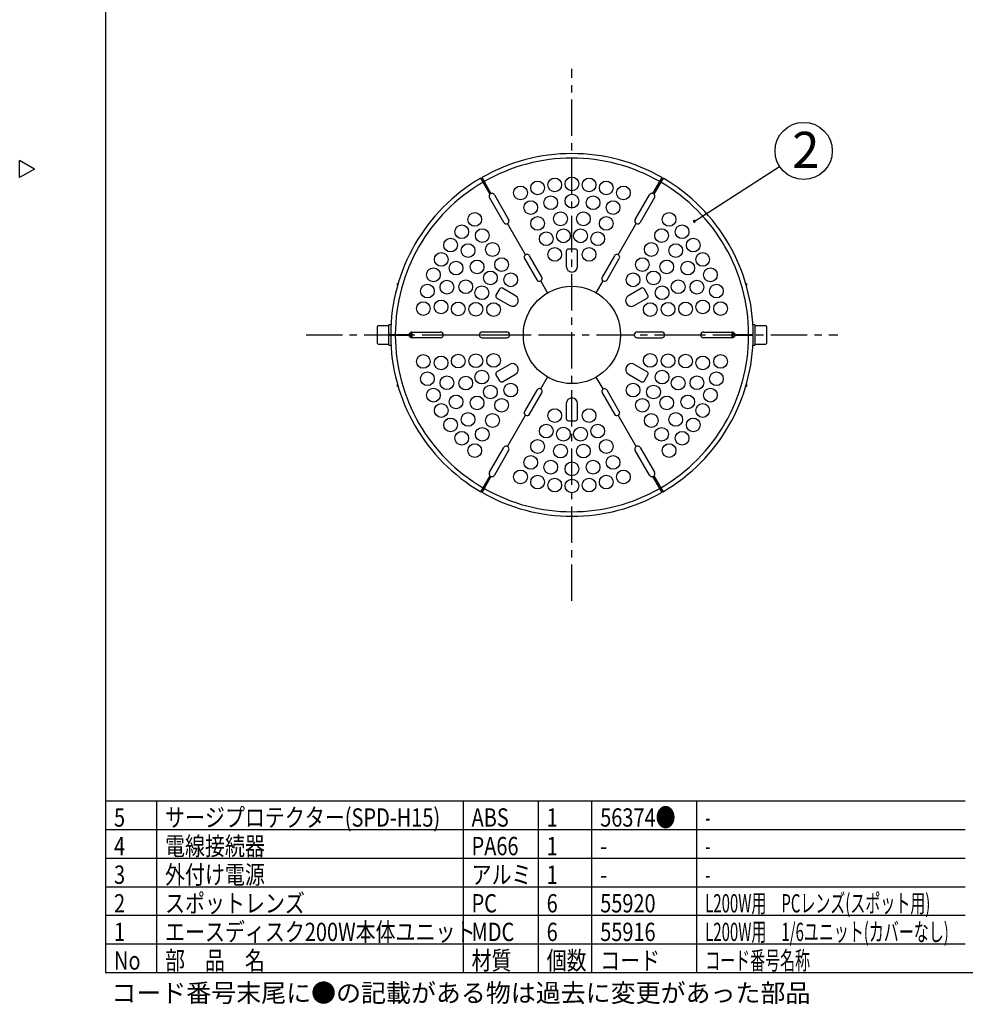
# Model space of a CAD drawing. Units: inches. Extents: x 1400 to 1817, y 60 to 346.
# Drawn here: x 1400 to 1566, y 60 to 233 of the extents above; entities that cross this region are included whole.
import ezdxf

# ---------------------------------------------------------------- set-up
doc = ezdxf.new("R2010")
doc.units = ezdxf.units.IN
doc.header["$LTSCALE"] = 0.2
doc.linetypes.add('CENTER', pattern=[50.8, 31.75, -6.35, 6.35, -6.35])
doc.styles.add('高3.2', font='txt.shx', dxfattribs={"height": 3.2, "bigfont": 'bigfont.shx'})
doc.styles.add('高6.3', font='txt.shx', dxfattribs={"height": 6.3, "bigfont": 'bigfont.shx'})

msp = doc.modelspace()

# ---------------------------------------------------------------- linework, layer by layer
at = {"color": 3}
for p, q in [((1415.13, 339.97), (1415.13, 65.97)), ((1402.73, 206.41), (1400.13, 207.91)), ((1400.13, 204.91), (1400.13, 207.91)), ((1402.73, 206.41), (1400.13, 204.91)), ((1481.17, 204.12), (1480.77, 204.81)), ((1480.95, 204.91), (1481.35, 204.22)), ((1512.07, 204.22), (1512.47, 204.91)), ((1512.65, 204.81), (1512.25, 204.12)), ((1482.38, 202.03), (1481.17, 204.12)), ((1481.35, 204.22), (1482.55, 202.13)), ((1510.87, 202.13), (1512.07, 204.22)), ((1512.25, 204.12), (1511.04, 202.03)), ((1484.78, 197.08), (1482.28, 201.41)), ((1483.14, 201.91), (1485.64, 197.58)), ((1507.78, 197.58), (1510.28, 201.91)), ((1511.14, 201.41), (1508.64, 197.08)), ((1488.61, 191.44), (1485.46, 196.89)), ((1504.81, 191.44), (1507.96, 196.89)), ((1491.44, 187.53), (1489.29, 191.25)), ((1504.13, 191.25), (1501.98, 187.53)), ((1488.43, 190.75), (1490.58, 187.03)), ((1502.84, 187.03), (1504.99, 190.75)), ((1466.21, 186.05), (1466.21, 186.41)), ((1466.21, 186.41), (1466.31, 186.41)), ((1492.46, 184.77), (1491.26, 186.85)), ((1500.96, 184.77), (1502.16, 186.85)), ((1527.1, 186.41), (1527.21, 186.41)), ((1527.21, 186.41), (1527.21, 186.05)), ((1465.01, 177.51), (1465.81, 177.51)), ((1465.81, 177.31), (1465.01, 177.31)), ((1465.61, 177.31), (1465.61, 177.51)), ((1465.81, 177.51), (1468.22, 177.51)), ((1468.22, 177.31), (1465.81, 177.31)), ((1466.21, 177.51), (1466.21, 177.31)), ((1466.71, 177.51), (1466.71, 177.31)), ((1466.91, 177.41), (1466.91, 177.51)), ((1466.91, 177.31), (1466.91, 177.41)), ((1468.31, 177.41), (1468.28, 177.66)), ((1468.31, 177.71), (1468.31, 177.41)), ((1468.31, 177.41), (1468.31, 177.11)), ((1468.51, 176.95), (1468.51, 177.87)), ((1468.71, 177.91), (1468.71, 176.91)), ((1468.71, 177.91), (1473.71, 177.91)), ((1474.21, 177.41), (1480.51, 177.41)), ((1485.31, 177.91), (1481.01, 177.91)), ((1485.81, 177.41), (1488.21, 177.41)), ((1505.21, 177.41), (1507.61, 177.41)), ((1512.41, 177.91), (1508.11, 177.91)), ((1512.91, 177.41), (1519.21, 177.41)), ((1519.71, 177.91), (1524.71, 177.91)), ((1524.71, 177.18), (1524.71, 177.91)), ((1524.91, 176.95), (1524.91, 177.87)), ((1525.11, 177.71), (1525.11, 177.41)), ((1525.13, 177.65), (1525.11, 177.41)), ((1525.11, 177.41), (1525.11, 177.11)), ((1525.2, 177.51), (1527.61, 177.51)), ((1527.61, 177.31), (1525.2, 177.31)), ((1526.51, 177.51), (1526.51, 177.41)), ((1526.51, 177.41), (1526.51, 177.31)), ((1526.71, 177.51), (1526.71, 177.31)), ((1527.21, 177.31), (1527.21, 177.51)), ((1527.61, 177.51), (1528.41, 177.51)), ((1528.41, 177.31), (1527.61, 177.31)), ((1527.81, 177.31), (1527.81, 177.51)), ((1473.71, 176.91), (1468.71, 176.91)), ((1481.01, 176.91), (1485.31, 176.91)), ((1508.11, 176.91), (1512.41, 176.91)), ((1524.71, 176.91), (1519.71, 176.91)), ((1524.71, 176.91), (1524.71, 177.18)), ((1466.21, 168.41), (1466.21, 168.77)), ((1491.26, 167.97), (1492.46, 170.05)), ((1502.16, 167.97), (1500.96, 170.05)), ((1527.21, 168.77), (1527.21, 168.41)), ((1466.31, 168.41), (1466.21, 168.41)), ((1490.58, 167.78), (1488.43, 164.06)), ((1489.29, 163.56), (1491.44, 167.28)), ((1501.98, 167.28), (1504.13, 163.56)), ((1504.99, 164.06), (1502.84, 167.78)), ((1527.21, 168.41), (1527.1, 168.41)), ((1485.46, 157.92), (1488.61, 163.38)), ((1507.96, 157.92), (1504.81, 163.38)), ((1482.28, 153.41), (1484.78, 157.74)), ((1485.64, 157.24), (1483.14, 152.91)), ((1510.28, 152.91), (1507.78, 157.24)), ((1508.64, 157.74), (1511.14, 153.41)), ((1481.17, 150.7), (1482.38, 152.78)), ((1482.55, 152.68), (1481.35, 150.6)), ((1512.07, 150.6), (1510.87, 152.68)), ((1511.04, 152.78), (1512.25, 150.7)), ((1480.77, 150), (1481.17, 150.7)), ((1481.35, 150.6), (1480.95, 149.9)), ((1512.47, 149.9), (1512.07, 150.6)), ((1512.25, 150.7), (1512.65, 150)), ((1415.13, 95.97), (1565.5, 95.97)), ((1415.13, 65.97), (1805.13, 65.97))]:
    msp.add_line(p, q, dxfattribs=at)
at = {"color": 7, "linetype": 'CENTER'}
for p, q in [((1496.71, 130.91), (1496.71, 223.91)), ((1450.21, 177.41), (1543.21, 177.41))]:
    msp.add_line(p, q, dxfattribs=at)
for p, q in [((1518.1, 197.26), (1533.03, 206.86)), ((1424.05, 95.97), (1424.05, 65.97)), ((1477.66, 95.97), (1477.66, 65.97)), ((1490.79, 95.97), (1490.79, 65.97)), ((1500.15, 95.97), (1500.15, 65.97)), ((1518.51, 95.97), (1518.51, 65.97)), ((1415.13, 75.97), (1565.5, 75.97)), ((1415.13, 70.97), (1565.5, 70.97))]:
    msp.add_line(p, q)
at = {"color": 7}
for p, q in [((1495.71, 192.01), (1495.71, 189.41)), ((1497.31, 192.41), (1496.11, 192.41)), ((1497.71, 189.41), (1497.71, 192.01)), ((1484.02, 185.43), (1483.42, 184.39)), ((1486.82, 184.27), (1484.57, 185.57)), ((1508.85, 185.57), (1506.6, 184.27)), ((1510, 184.39), (1509.4, 185.43)), ((1483.57, 183.84), (1485.82, 182.54)), ((1507.6, 182.54), (1509.85, 183.84)), ((1464.71, 179.01), (1462.81, 179.01)), ((1465.06, 179.17), (1464.71, 179.17)), ((1464.71, 177.51), (1464.71, 179.17)), ((1528.71, 179.17), (1528.36, 179.17)), ((1528.71, 179.17), (1528.71, 175.65)), ((1530.61, 179.01), (1528.71, 179.01)), ((1462.71, 177.41), (1462.71, 178.91)), ((1462.71, 175.91), (1462.71, 177.41)), ((1464.88, 177.47), (1464.71, 177.51)), ((1464.71, 175.65), (1464.71, 177.41)), ((1464.71, 177.41), (1464.88, 177.37)), ((1465.04, 177.44), (1464.88, 177.47)), ((1464.88, 177.37), (1465.04, 177.34)), ((1465.21, 177.41), (1465.04, 177.44)), ((1465.04, 177.34), (1465.21, 177.31)), ((1465.21, 177.31), (1465.21, 177.51)), ((1528.21, 177.51), (1528.21, 177.31)), ((1530.71, 178.91), (1530.71, 175.91)), ((1462.81, 175.81), (1464.71, 175.81)), ((1464.71, 175.65), (1465.06, 175.65)), ((1528.36, 175.65), (1528.71, 175.65)), ((1528.71, 175.81), (1530.61, 175.81)), ((1485.82, 172.27), (1483.57, 170.97)), ((1509.85, 170.97), (1507.6, 172.27)), ((1483.42, 170.43), (1484.02, 169.39)), ((1484.57, 169.24), (1486.82, 170.54)), ((1506.6, 170.54), (1508.85, 169.24)), ((1509.4, 169.39), (1510, 170.43)), ((1495.71, 165.41), (1495.71, 162.81)), ((1497.71, 162.81), (1497.71, 165.41)), ((1496.11, 162.41), (1497.31, 162.41)), ((1415.13, 90.97), (1565.5, 90.97)), ((1415.13, 85.97), (1565.5, 85.97)), ((1415.13, 80.97), (1565.5, 80.97))]:
    msp.add_line(p, q, dxfattribs=at)
msp.add_circle((1537.23, 209.57), 5)
for centre in [(1493.71, 203.64), (1496.71, 203.81), (1499.71, 203.64), (1487.71, 202.23), (1490.71, 203.12), (1502.71, 203.12), (1505.71, 202.23), (1493.01, 200.51), (1496.71, 200.81), (1500.41, 200.51), (1489.51, 199.67), (1503.91, 199.67), (1479.72, 197.61), (1490.71, 196.9), (1494.71, 197.71), (1498.71, 197.71), (1502.71, 196.9), (1513.7, 197.61), (1477.44, 195.46), (1515.97, 195.46), (1481.03, 194.77), (1492.21, 194.22), (1495.21, 194.74), (1498.21, 194.74), (1501.21, 194.22), (1512.39, 194.77), (1475.49, 193.12), (1478.55, 192.16), (1482.82, 192.35), (1510.59, 192.35), (1514.87, 192.16), (1517.92, 193.12), (1473.85, 190.61), (1493.71, 191.49), (1499.71, 191.49), (1519.57, 190.61), (1476.44, 189.11), (1480.13, 189.29), (1484.4, 189.71), (1509.02, 189.71), (1513.29, 189.29), (1516.97, 189.11), (1472.49, 187.92), (1482.45, 187.37), (1486.01, 187.05), (1507.41, 187.05), (1510.97, 187.37), (1520.92, 187.92), (1471.44, 185.07), (1474.85, 185.76), (1478.13, 185.83), (1480.95, 184.78), (1512.47, 184.78), (1515.29, 185.83), (1518.57, 185.76), (1521.97, 185.07), (1470.72, 182.02), (1473.83, 182.3), (1476.82, 181.96), (1479.9, 181.91), (1483.01, 181.85), (1510.41, 181.85), (1513.52, 181.91), (1516.59, 181.96), (1519.59, 182.3), (1522.7, 182.02), (1470.72, 172.79), (1476.82, 172.85), (1479.9, 172.9), (1483.01, 172.96), (1510.41, 172.96), (1513.52, 172.9), (1516.59, 172.85), (1522.7, 172.79), (1473.83, 172.51), (1519.59, 172.51), (1471.44, 169.75), (1480.95, 170.04), (1512.47, 170.04), (1521.97, 169.75), (1474.85, 169.06), (1478.13, 168.99), (1486.01, 167.77), (1507.41, 167.77), (1515.29, 168.99), (1518.57, 169.06), (1472.49, 166.89), (1482.45, 167.44), (1510.97, 167.44), (1520.92, 166.89), (1473.85, 164.21), (1476.44, 165.71), (1480.13, 165.52), (1484.4, 165.11), (1509.02, 165.11), (1513.29, 165.52), (1516.97, 165.71), (1519.57, 164.21), (1478.55, 162.65), (1482.82, 162.46), (1493.71, 163.32), (1499.71, 163.32), (1510.59, 162.46), (1514.87, 162.65), (1475.49, 161.69), (1492.21, 160.6), (1501.21, 160.6), (1517.92, 161.69), (1477.44, 159.36), (1481.03, 160.04), (1495.21, 160.07), (1498.21, 160.07), (1512.39, 160.04), (1515.97, 159.36), (1479.72, 157.2), (1490.71, 157.91), (1502.71, 157.91), (1513.7, 157.2), (1494.71, 157.11), (1498.71, 157.11), (1489.51, 155.14), (1493.01, 154.3), (1496.71, 154.01), (1500.41, 154.3), (1503.91, 155.14), (1487.71, 152.59), (1505.71, 152.59), (1490.71, 151.7), (1493.71, 151.18), (1496.71, 151.01), (1499.71, 151.18), (1502.71, 151.7)]:
    msp.add_circle(centre, 1.2, dxfattribs=at)
at = {"color": 3}
msp.add_circle((1496.71, 177.41), 8.5, dxfattribs=at)
for centre, radius, start, end in [((1496.71, 177.41), 31.7, 60.1807, 119.8193), ((1496.71, 177.41), 30.9, 60.1854, 119.8146), ((1496.71, 177.41), 31.7, 120.1807, 179.8193), ((1496.71, 177.41), 31.7, 0.1807, 59.8193), ((1496.71, 177.41), 30.9, 120.1854, 179.8146), ((1496.71, 177.41), 30.9, 0.1854, 59.8146), ((1482.71, 201.66), 0.5, 131.537, 210), ((1482.71, 201.66), 0.5, 30, 108.463), ((1510.71, 201.66), 0.5, 71.537, 150), ((1510.71, 201.66), 0.5, 330, 48.463), ((1485.21, 197.33), 0.5, 210, 30), ((1508.21, 197.33), 0.5, 150, 330), ((1488.86, 191), 0.5, 30, 210), ((1504.56, 191), 0.5, 330, 150), ((1491.01, 187.28), 0.5, 210, 30), ((1502.41, 187.28), 0.5, 150, 330), ((1496.71, 177.41), 31.7, 180.1807, 239.8193), ((1496.71, 177.41), 30.9, 180.1854, 239.8146), ((1468.71, 177.41), 0.5, 90, 168.463), ((1468.71, 177.41), 0.5, 191.537, 270), ((1473.71, 177.41), 0.5, 270, 90), ((1481.01, 177.41), 0.5, 90, 270), ((1485.31, 177.41), 0.5, 270, 90), ((1508.11, 177.41), 0.5, 90, 270), ((1496.71, 177.41), 30.9, 300.1854, 359.8146), ((1512.41, 177.41), 0.5, 270, 90), ((1496.71, 177.41), 31.7, 300.1807, 359.8193), ((1519.71, 177.41), 0.5, 90, 270), ((1524.71, 177.41), 0.5, 11.537, 90), ((1524.71, 177.41), 0.5, 270, 348.463), ((1491.01, 167.53), 0.5, 330, 150), ((1502.41, 167.53), 0.5, 30, 210), ((1488.86, 163.81), 0.5, 150, 330), ((1504.56, 163.81), 0.5, 210, 30), ((1485.21, 157.49), 0.5, 330, 150), ((1508.21, 157.49), 0.5, 30, 210), ((1482.71, 153.16), 0.5, 150, 228.463), ((1510.71, 153.16), 0.5, 311.537, 30), ((1482.71, 153.16), 0.5, 251.537, 330), ((1510.71, 153.16), 0.5, 210, 288.463), ((1496.71, 177.41), 31.7, 240.1807, 299.8193), ((1496.71, 177.41), 30.9, 240.1854, 299.8146)]:
    msp.add_arc(centre, radius, start, end, dxfattribs=at)
at = {"color": 0, "linetype": 'ByBlock'}
for start, end in [(32.747, 212.747), (212.747, 32.747)]:
    msp.add_arc((1518.1, 197.26), 0.156, start, end, dxfattribs=at)
at = {"color": 7}
for centre, radius, start, end in [((1496.11, 192.01), 0.4, 90, 180), ((1497.31, 192.01), 0.4, 0, 90), ((1496.71, 189.41), 1, 180, 0), ((1483.77, 184.19), 0.4, 150, 240), ((1484.37, 185.23), 0.4, 60, 150), ((1486.32, 183.41), 1, 240, 60), ((1507.1, 183.41), 1, 120, 300), ((1509.05, 185.23), 0.4, 30, 120), ((1509.65, 184.19), 0.4, 300, 30), ((1462.81, 178.91), 0.1, 90, 180), ((1530.61, 178.91), 0.1, 0, 90), ((1462.81, 175.91), 0.1, 180, 270), ((1530.61, 175.91), 0.1, 270, 0), ((1486.32, 171.41), 1, 300, 120), ((1507.1, 171.41), 1, 60, 240), ((1483.77, 170.63), 0.4, 120, 210), ((1509.65, 170.63), 0.4, 330, 60), ((1484.37, 169.59), 0.4, 210, 300), ((1509.05, 169.59), 0.4, 240, 330), ((1496.71, 165.41), 1, 0, 180), ((1496.11, 162.81), 0.4, 180, 270), ((1497.31, 162.81), 0.4, 270, 0)]:
    msp.add_arc(centre, radius, start, end, dxfattribs=at)
at = {"color": 3}
for points, knots in [([(1468.29, 177.15), (1468.3, 177.18), (1468.31, 177.27), (1468.31, 177.35), (1468.31, 177.41)], [0, 0, 0, 0, 0.359015, 1, 1, 1, 1]), ([(1525.11, 177.41), (1525.11, 177.35), (1525.11, 177.26), (1525.12, 177.17), (1525.13, 177.14)], [0, 0, 0, 0, 0.616208, 1, 1, 1, 1])]:
    msp.add_open_spline(points, degree=3, knots=knots, dxfattribs=at)

# ---------------------------------------------------------------- texts
at = {"color": 4, "style": '高6.3'}
msp.add_text('2', height=6.3, dxfattribs=at).set_placement((1535.22, 206.62))
at = {"color": 3, "style": '高3.2'}
for s, width, p in [('5', 0.8, (1416.63, 91.47)), ('サージプロテクター(SPD-H15)', 0.8, (1425.55, 91.47)), ('ABS', 0.8, (1479.16, 91.47)), ('1', 0.8, (1492.29, 91.47)), ('56374●', 0.8, (1501.65, 91.47)), ('-', 0.6, (1520.01, 91.47)), ('4', 0.8, (1416.63, 86.47)), ('電線接続器', 0.8, (1425.55, 86.47)), ('PA66', 0.8, (1479.16, 86.47)), ('1', 0.8, (1492.29, 86.47)), ('-', 0.8, (1501.65, 86.47)), ('-', 0.6, (1520.01, 86.47)), ('3', 0.8, (1416.63, 81.47)), ('外付け電源', 0.8, (1425.55, 81.47)), ('アルミ', 0.8, (1479.16, 81.47)), ('1', 0.8, (1492.29, 81.47)), ('-', 0.8, (1501.65, 81.47)), ('-', 0.6, (1520.01, 81.47)), ('2', 0.8, (1416.63, 76.47)), ('スポットレンズ', 0.8, (1425.55, 76.47)), ('PC', 0.8, (1479.16, 76.47)), ('6', 0.8, (1492.29, 76.47)), ('55920', 0.8, (1501.65, 76.47)), ('L200W用\u3000PCレンズ(スポット用)', 0.6, (1520.01, 76.47)), ('1', 0.8, (1416.63, 71.47)), ('エースディスク200W本体ユニット', 0.8, (1425.55, 71.47)), ('MDC', 0.8, (1479.16, 71.47)), ('6', 0.8, (1492.29, 71.47)), ('55916', 0.8, (1501.65, 71.47)), ('L200W用\u30001/6ユニット(カバーなし)', 0.6, (1520.01, 71.47)), ('No', 0.8, (1416.63, 66.47)), ('部\u3000品\u3000名', 0.8, (1425.55, 66.47)), ('材質', 0.8, (1479.16, 66.47)), ('個数', 0.8, (1492.29, 66.47)), ('コード', 0.8, (1501.65, 66.47)), ('コード番号名称', 0.6, (1520.01, 66.47))]:
    msp.add_text(s, height=3.2, dxfattribs=dict(at, width=width)).set_placement(p)
at = {"style": '高3.2'}
msp.add_text('コード番号末尾に●の記載がある物は過去に変更があった部品', height=3.2, dxfattribs=at).set_placement((1416.17, 60.8))

doc.saveas('drawing.dxf')
